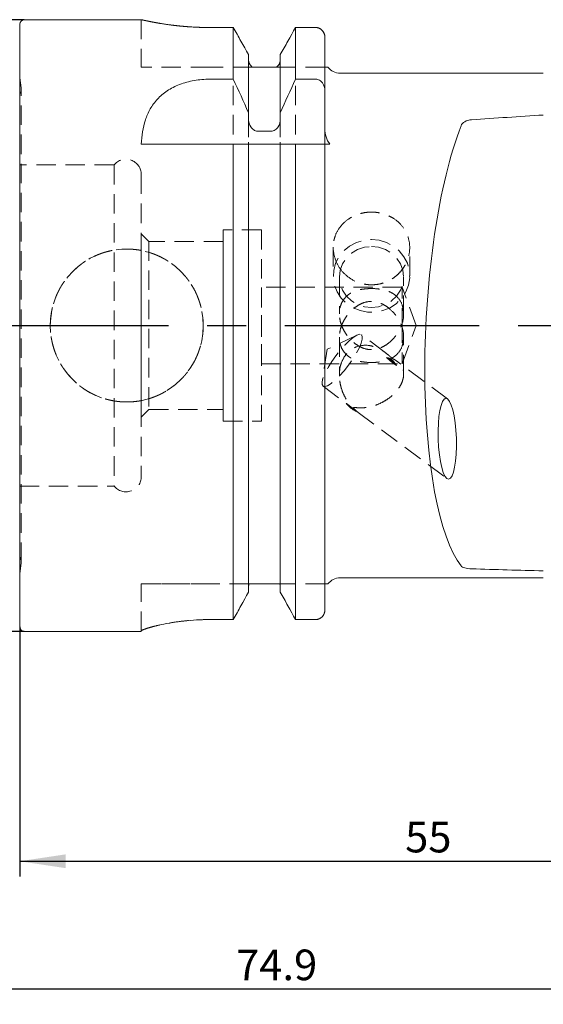
# Model space of a CAD drawing. Units: millimetres. Extents: x 14 to 248, y 11 to 151.
# Drawn here: x 172 to 206, y 76 to 140 of the extents above; entities that cross this region are included whole.
import ezdxf

# ---------------------------------------------------------------- set-up
doc = ezdxf.new("R2010")
doc.units = ezdxf.units.MM
doc.linetypes.add('CENTERX2', pattern=[20.32, 12.7, -2.54, 2.54, -2.54])
doc.linetypes.add('HIDDEN', pattern=[1.905, 1.27, -0.635])
doc.layers.add('VERMASSUNG', color=7, linetype='Continuous')
doc.styles.add('SLDTEXTSTYLE0', font='TXT', dxfattribs={"width": 0.7})
doc.dimstyles.new('SLDDIMSTYLE1', dxfattribs={"dimtxt": 2, "dimasz": 3, "dimexe": 0, "dimexo": 0.0625, "dimgap": 0.5, "dimtad": 1, "dimrnd": 1e-09, "dimzin": 12, "dimdsep": 46, "dimtxsty": 'SLDTEXTSTYLE0', "dimsah": 1, "dimcen": 0.09, "dimadec": 0, "dimazin": 3, "dimtfac": 1, "dimtdec": 3, "dimtofl": 0, "dimtmove": 0, "dimatfit": 3, "dimfxl": 1, "dimfrac": 2, "dimtolj": 1, "dimtzin": 12, "dimarcsym": 0})

# ---------------------------------------------------------------- blocks, each defined once
blk = doc.blocks.new('_D_1')
at = {"layer": 'VERMASSUNG'}
for p, q in [((171.656, 100.309), (171.656, 83.974)), ((226.656, 93.009), (226.656, 83.974)), ((171.656, 84.974), (226.656, 84.974))]:
    blk.add_line(p, q, dxfattribs=at)
for points in [[(171.656, 84.974), (174.656, 84.524), (174.656, 85.424)], [(226.656, 84.974), (223.656, 85.424), (223.656, 84.524)]]:
    blk.add_solid(points, dxfattribs=at)
at = {"layer": 'VERMASSUNG', "insert": (196.856, 87.552, 0.1), "char_height": 2, "attachment_point": 1, "style": 'SLDTEXTSTYLE0'}
blk.add_mtext('55', dxfattribs=at)
blk = doc.blocks.new('_D_2')
at = {"layer": 'VERMASSUNG'}
for p, q in [((151.756, 108.138), (151.756, 75.618)), ((226.656, 93.009), (226.656, 75.618)), ((226.656, 76.618), (151.756, 76.618))]:
    blk.add_line(p, q, dxfattribs=at)
for points in [[(151.756, 76.618), (154.756, 76.168), (154.756, 77.068)], [(226.656, 76.618), (223.656, 77.068), (223.656, 76.168)]]:
    blk.add_solid(points, dxfattribs=at)
at = {"layer": 'VERMASSUNG', "insert": (185.806, 79.197, 0.1), "char_height": 2, "attachment_point": 1, "style": 'SLDTEXTSTYLE0'}
blk.add_mtext('74.9', dxfattribs=at)
blk = doc.blocks.new('_D_4')
at = {"layer": 'VERMASSUNG'}
for p, q in [((171.956, 140.009), (142.369, 140.009)), ((143.369, 140.009), (143.369, 100.009)), ((171.956, 100.009), (142.369, 100.009))]:
    blk.add_line(p, q, dxfattribs=at)
for points in [[(143.369, 140.009), (142.919, 137.009), (143.819, 137.009)], [(143.369, 100.009), (143.819, 103.009), (142.919, 103.009)]]:
    blk.add_solid(points, dxfattribs=at)
at = {"layer": 'VERMASSUNG', "char_height": 2, "attachment_point": 1, "rotation": 90, "style": 'SLDTEXTSTYLE0'}
for s, insert in [('40', (140.591, 123.214, 0.1)), ('%%c', (140.791, 119.604, 0.1)), ('HSK T', (140.591, 112.004, 0.1))]:
    blk.add_mtext(s, dxfattribs=dict(at, insert=insert))

msp = doc.modelspace()

# ---------------------------------------------------------------- linework, layer by layer
at = {"color": 7, "linetype": 'Continuous', "lineweight": 15}
for p, q in [((179.60862, 140.00865), (171.95589, 140.00865)), ((171.65589, 100.30865), (171.65589, 139.70865)), ((185.62073, 139.49582), (184.10589, 139.49582)), ((185.62073, 136.12006), (185.62073, 139.49582)), ((189.69105, 136.12006), (189.69105, 139.49582)), ((191.00589, 139.49582), (189.69105, 139.49582)), ((191.60589, 135.3689), (191.60589, 138.87952)), ((186.61589, 133.92273), (186.61589, 137.72232)), ((188.69589, 133.92273), (188.69589, 137.72232)), ((188.09589, 136.90865), (187.21589, 136.90865)), ((205.88856, 136.50865), (192.60589, 136.50865)), ((184.09956, 136.12006), (185.62073, 136.12006)), ((189.69105, 136.12006), (191.00589, 136.12006)), ((191.60589, 135.3689), (191.60589, 132.88605)), ((186.61589, 133.92273), (186.61589, 133.52449)), ((188.69589, 133.52449), (188.69589, 133.92273)), ((187.21589, 132.71566), (188.09589, 132.71566)), ((179.60589, 131.85865), (185.62073, 131.85865)), ((185.62073, 100.77976), (185.62073, 131.85865)), ((186.61589, 102.57952), (186.61589, 131.85865)), ((187.21589, 131.85865), (188.09589, 131.85865)), ((188.69589, 102.57952), (188.69589, 131.85865)), ((189.69105, 100.77976), (189.69105, 131.85865)), ((189.69105, 131.85865), (191.00589, 131.85865)), ((191.60589, 101.40461), (191.60589, 131.85865)), ((188.09589, 103.10865), (187.21589, 103.10865)), ((192.60589, 103.50865), (205.88856, 103.50865)), ((185.62073, 100.77976), (184.10589, 100.77976)), ((191.00589, 100.77976), (189.69105, 100.77976)), ((171.95589, 100.00865), (179.60589, 100.00865)), ((179.60589, 100.03366), (179.60589, 100.00865))]:
    msp.add_line(p, q, dxfattribs=at)
at = {"color": 7, "linetype": 'HIDDEN', "lineweight": 0}
for p, q in [((179.60589, 140.00865), (179.60589, 136.90865)), ((171.65589, 139.70865), (171.65589, 100.30865)), ((184.10589, 139.49582), (185.62073, 139.49582)), ((185.62073, 139.49582), (185.62073, 100.77976)), ((189.69105, 139.49582), (191.00589, 139.49582)), ((189.69105, 139.49582), (189.69105, 100.77976)), ((191.60589, 136.92018), (191.60589, 138.87952)), ((191.60589, 138.87952), (191.60589, 101.40461)), ((186.61589, 137.41125), (186.61589, 137.72232)), ((186.61589, 137.72232), (186.61589, 102.57952)), ((186.61589, 133.52449), (186.61589, 137.41125)), ((186.61589, 137.41125), (186.61589, 102.89577)), ((188.69589, 137.72232), (188.69589, 137.41125)), ((188.69589, 137.72232), (188.69589, 102.57952)), ((188.69589, 133.52449), (188.69589, 137.41125)), ((188.69589, 137.41125), (188.69589, 102.89577)), ((184.10589, 136.90865), (179.60589, 136.90865)), ((186.86423, 136.90865), (184.10589, 136.90865)), ((187.21589, 136.90865), (188.09589, 136.90865)), ((191.60595, 136.90865), (188.44754, 136.90865)), ((191.60589, 136.92018), (191.60589, 103.10865)), ((191.60589, 132.88605), (191.60589, 136.92018)), ((171.75005, 135.54586), (171.65589, 136.21585)), ((171.65589, 103.80145), (171.65589, 136.20303)), ((171.75589, 104.55494), (171.75589, 135.46235)), ((171.75589, 104.55494), (171.75589, 135.46235)), ((179.60589, 131.85865), (184.09956, 131.85865)), ((184.09956, 131.85865), (191.93501, 131.85865)), ((186.61589, 102.89577), (186.61589, 131.85865)), ((188.69589, 102.89577), (188.69589, 131.85865)), ((191.60589, 103.10865), (191.60589, 131.85865)), ((177.82526, 130.50865), (171.65589, 130.50865)), ((171.65589, 109.50865), (171.65589, 130.49559)), ((177.82526, 130.50865), (177.82526, 109.50865)), ((179.60589, 129.88365), (179.60589, 110.13365)), ((184.95589, 126.25865), (184.95589, 113.75865)), ((187.45589, 126.25865), (184.95589, 126.25865)), ((187.45589, 126.25865), (187.45589, 113.75865)), ((179.60589, 114.00865), (179.60589, 126.00865)), ((180.10589, 125.50865), (179.60589, 126.00865)), ((180.10589, 125.50865), (180.10589, 114.50865)), ((184.95589, 125.50865), (180.10589, 125.50865)), ((184.95589, 114.50865), (184.95589, 125.50865)), ((192.15589, 125.14007), (192.15589, 123.25333)), ((197.15589, 123.25333), (197.15589, 125.10739)), ((192.55589, 123.17905), (192.55589, 120.78084)), ((196.75589, 120.69695), (196.75589, 123.17905)), ((196.65589, 122.50865), (187.45589, 122.50865)), ((187.45589, 117.50865), (187.45589, 122.49582)), ((196.65589, 119.87085), (196.65589, 122.50865)), ((197.56581, 120.00865), (196.65589, 122.50865)), ((196.65589, 120.14645), (196.65589, 117.50865)), ((196.65589, 117.50865), (197.56581, 120.00865)), ((193.70345, 119.3794), (191.75993, 118.45378)), ((192.55589, 119.23646), (192.55589, 116.76209)), ((195.5564, 118.24308), (193.99559, 119.40653)), ((196.75589, 116.82137), (196.75589, 119.32034)), ((191.75993, 118.45378), (191.42804, 116.32684)), ((187.45589, 117.50865), (196.65589, 117.50865)), ((199.62642, 115.20925), (196.31887, 117.67473)), ((191.48549, 116.03913), (193.67307, 114.40848)), ((179.60589, 114.00865), (180.10589, 114.50865)), ((180.10589, 114.50865), (184.95589, 114.50865)), ((193.78251, 114.32691), (199.5905, 109.99757)), ((184.95589, 113.75865), (187.45589, 113.75865)), ((171.65589, 109.50865), (177.82526, 109.50865)), ((171.65589, 103.80145), (171.75005, 104.47143)), ((179.60589, 100.03366), (179.60589, 103.10865)), ((184.10589, 103.10865), (179.60589, 103.10865)), ((179.60589, 103.10865), (184.10589, 103.10865)), ((186.65111, 103.10865), (184.10589, 103.10865)), ((187.21589, 103.10865), (188.09589, 103.10865)), ((191.60589, 103.10865), (188.66066, 103.10865)), ((191.60589, 103.10865), (191.60589, 101.40461)), ((186.61589, 102.89577), (186.61589, 102.57952)), ((188.69589, 102.57952), (188.69589, 102.89577)), ((184.10589, 100.77976), (185.62073, 100.77976)), ((189.69105, 100.77976), (191.00589, 100.77976)), ((179.60589, 100.00865), (179.60589, 100.03366))]:
    msp.add_line(p, q, dxfattribs=at)
at = {"color": 7, "linetype": 'HIDDEN', "lineweight": 0, "flags": 128}
for points in [[(171.74436, 135.3453), (171.71021, 135.23274), (171.65589, 135.13069)], [(194.65589, 125.63097), (195.15913, 125.5823), (195.64178, 125.43828), (196.08406, 125.20481), (196.46787, 124.89144), (196.7775, 124.51101), (197.00027, 124.07909), (197.12706, 123.61337), (197.15268, 123.1329), (197.07608, 122.65736), (196.9004, 122.20623), (196.63283, 121.79796), (196.28432, 121.44927), (195.86914, 121.17444), (195.40429, 120.98472), (194.90881, 120.88788), (194.40297, 120.88788), (193.90748, 120.98472), (193.44263, 121.17444), (193.02746, 121.44927), (192.67895, 121.79796), (192.41137, 122.20623), (192.23569, 122.65736), (192.15909, 123.1329), (192.18472, 123.61337), (192.31151, 124.07909), (192.53428, 124.51101), (192.84391, 124.89144), (193.22772, 125.20481), (193.67, 125.43828), (194.15264, 125.5823), (194.65589, 125.63097)], [(194.65589, 125.17627), (195.12318, 125.1262), (195.56704, 124.97849), (195.96521, 124.74054), (196.29773, 124.4243), (196.54792, 124.04562), (196.70324, 123.62348), (196.75589, 123.17905), (196.70324, 122.73463), (196.54792, 122.31249), (196.29773, 121.93381), (195.96521, 121.61757), (195.56704, 121.37962), (195.12318, 121.23191), (194.65589, 121.18184), (194.18859, 121.23191), (193.74473, 121.37962), (193.34656, 121.61757), (193.01404, 121.93381), (192.76385, 122.31249), (192.60854, 122.73463), (192.55589, 123.17905), (192.60854, 123.62348), (192.76385, 124.04562), (193.01404, 124.4243), (193.34656, 124.74054), (193.74473, 124.97849), (194.18859, 125.1262), (194.65589, 125.17627)], [(193.99559, 119.40653), (194.05625, 119.29564), (194.05093, 119.10589), (193.97991, 118.84678), (193.84674, 118.53132), (193.6581, 118.17531), (193.42345, 117.79661), (193.15455, 117.41422), (192.8649, 117.0473), (192.56901, 116.71425), (192.28172, 116.43178), (192.01744, 116.21404), (191.78941, 116.07196), (191.60909, 116.01267), (191.48549, 116.03913), (191.42483, 116.15001), (191.43015, 116.33977), (191.50117, 116.59887), (191.63434, 116.91434), (191.82298, 117.27035), (192.05763, 117.64904), (192.32653, 118.03144), (192.61618, 118.39836), (192.91207, 118.73141), (193.19936, 119.01388), (193.46364, 119.23161), (193.69167, 119.37369), (193.87199, 119.43299), (193.99559, 119.40653)]]:
    msp.add_lwpolyline(points, dxfattribs=at)
at = {"color": 7, "linetype": 'HIDDEN', "lineweight": 0}
msp.add_circle((178.65589, 120.00865), 5, dxfattribs=at)
at = {"color": 7, "linetype": 'Continuous', "lineweight": 15}
for centre, radius, start, end in [((171.95589, 139.70865), 0.3, 90, 180), ((192.60589, 137.50865), 1, 216.8994516, 270), ((192.60589, 102.50865), 1, 90, 143.1142427), ((171.95589, 100.30865), 0.3, 180, 270)]:
    msp.add_arc(centre, radius, start, end, dxfattribs=at)
at = {"color": 7, "linetype": 'HIDDEN', "lineweight": 0}
for centre, radius, start, end in [((171.15588, 135.46235), 0.60001, 348.75, 8), ((178.60589, 129.88365), 1, 0, 141.3178125), ((194.70656, 116.05115), 2.08029, 40.4182429, 63.2122189), ((194.61008, 116.24592), 2.08733, 219.9575916, 246.4257609), ((178.60589, 110.13365), 1, 218.6821875, 0), ((171.15588, 104.55494), 0.60001, 0, 33.5571153), ((171.15588, 104.55494), 0.60001, 352, 0)]:
    msp.add_arc(centre, radius, start, end, dxfattribs=at)
at = {"color": 7, "linetype": 'Continuous', "lineweight": 15}
for centre, major_axis, ratio, start_param, end_param in [((268.39396, 120.00865), (156.98673, 2.89621), 0.10347263, 1.9783937, 2.01117185), ((202.56357, 120.00865), (0.82497, 16.49857), 0.26326594, 0.66983543, 2.8471495), ((268.39396, 120.00865), (156.98673, 2.89621), 0.10347263, 4.26819559, 4.30097373)]:
    msp.add_ellipse(centre, major_axis=major_axis, ratio=ratio, start_param=start_param, end_param=end_param, dxfattribs=at)
msp.add_ellipse((199.60846, 112.60341), major_axis=(-0.08863, 2.644), ratio=0.22493768, dxfattribs=at)
at = {"color": 7, "linetype": 'HIDDEN', "lineweight": 0}
for points, knots in [([(179.60862, 140.00803), (179.60778, 140.00822), (179.60307, 140.00928), (179.63525, 140.00204), (179.72335, 139.98237), (179.87383, 139.94994), (180.06233, 139.91049), (180.30739, 139.86174), (180.60259, 139.80776), (180.90063, 139.75672), (181.29257, 139.69598), (181.71002, 139.64119), (182.08727, 139.59931), (182.40909, 139.56853), (182.76696, 139.5406), (183.13947, 139.51865), (183.58654, 139.50022), (183.91134, 139.49747), (184.10589, 139.49582)], [0, 0, 0, 0, 0.01171108, 0.06598998, 0.16955435, 0.22192634, 0.27517262, 0.37944752, 0.43234409, 0.48597603, 0.57144273, 0.65786512, 0.70145953, 0.7545274, 0.80797469, 0.8626345, 0.91771975, 1, 1, 1, 1]), ([(191.00589, 139.49582), (191.16631, 139.49582), (191.32279, 139.42724), (191.54345, 139.19746), (191.60589, 139.03897), (191.60589, 138.87952)], [0, 0, 0, 0, 0.5, 0.5, 1, 1, 1, 1]), ([(186.61589, 137.41125), (186.61589, 137.31432), (186.63834, 137.21726), (186.72333, 137.04407), (186.78619, 136.96707), (186.86423, 136.90865)], [0, 0, 0, 0, 0.5, 0.5, 1, 1, 1, 1]), ([(188.44754, 136.90865), (188.52497, 136.96661), (188.58815, 137.04359), (188.67344, 137.21716), (188.69589, 137.31406), (188.69589, 137.41125)], [0, 0, 0, 0, 0.5, 0.5, 1, 1, 1, 1]), ([(186.86423, 136.90865), (186.89793, 136.90865), (186.93596, 136.90865), (187.01452, 136.90865), (187.04415, 136.90865), (187.1171, 136.90865), (187.16425, 136.90865), (187.21589, 136.90865)], [0, 0, 0, 0, 0.5, 0.5, 0.75, 0.75, 1, 1, 1, 1]), ([(188.09589, 136.90865), (188.1476, 136.90865), (188.19469, 136.90865), (188.26776, 136.90865), (188.29738, 136.90865), (188.37596, 136.90865), (188.41392, 136.90865), (188.44754, 136.90865)], [0, 0, 0, 0, 0.25, 0.25, 0.5, 0.5, 1, 1, 1, 1]), ([(191.60595, 136.90865), (191.6081, 136.90865), (191.66332, 136.90865), (191.73828, 136.90865), (191.76218, 136.90865), (191.78761, 136.90865), (191.79437, 136.90865), (191.80351, 136.90865), (191.80589, 136.90865), (191.80589, 136.90865)], [0, 0, 0, 0, 0.5, 0.5, 0.75, 0.75, 0.875, 0.875, 1, 1, 1, 1]), ([(192.60589, 123.72734), (192.75816, 123.514), (192.94026, 123.32826), (193.36378, 123.01293), (193.59729, 122.88995), (193.97303, 122.76214), (194.10262, 122.72924), (194.36201, 122.68475), (194.49293, 122.67273), (194.75728, 122.66948), (194.89115, 122.67852), (195.15193, 122.71699), (195.28002, 122.74633), (195.53159, 122.82514), (195.65587, 122.87514), (195.89163, 122.99221), (196.004, 123.05941), (196.21783, 123.21084), (196.32008, 123.29593), (196.50759, 123.47851), (196.59327, 123.57604), (196.74868, 123.78323), (196.81892, 123.89387), (196.93989, 124.12277), (196.99049, 124.24033), (197.11329, 124.60194), (197.15592, 124.85766), (197.15585, 125.35777), (197.11315, 125.60945), (196.94926, 126.07701), (196.82585, 126.29955), (196.51507, 126.69001), (196.32369, 126.86315), (196.00336, 127.07223), (195.89097, 127.13389), (195.65475, 127.2411), (195.53057, 127.28654), (195.27939, 127.358), (195.15135, 127.38458), (194.8903, 127.41941), (194.75633, 127.42753), (194.49234, 127.42452), (194.36142, 127.41364), (194.10174, 127.37319), (193.97186, 127.3432), (193.72185, 127.26571), (193.60133, 127.21834), (193.36908, 127.10641), (193.25641, 127.04117), (192.94, 126.8233), (192.75816, 126.65071), (192.60589, 126.44909)], [0, 0, 0, 0, 0.0625, 0.0625, 0.125, 0.125, 0.15625, 0.15625, 0.1875, 0.1875, 0.21875, 0.21875, 0.25, 0.25, 0.28125, 0.28125, 0.3125, 0.3125, 0.34375, 0.34375, 0.375, 0.375, 0.40625, 0.40625, 0.4375, 0.4375, 0.5, 0.5, 0.5625, 0.5625, 0.625, 0.625, 0.6875, 0.6875, 0.71875, 0.71875, 0.75, 0.75, 0.78125, 0.78125, 0.8125, 0.8125, 0.84375, 0.84375, 0.875, 0.875, 0.90625, 0.90625, 0.9375, 0.9375, 1, 1, 1, 1]), ([(192.60589, 123.72734), (192.45843, 123.93394), (192.3481, 124.16233), (192.195, 124.64787), (192.15611, 124.89423), (192.15578, 125.26051), (192.16569, 125.38093), (192.20427, 125.61202), (192.23291, 125.72388), (192.34721, 126.05192), (192.45842, 126.25385), (192.60589, 126.44909)], [0, 0, 0, 0, 0.25, 0.25, 0.5, 0.5, 0.625, 0.625, 0.75, 0.75, 1, 1, 1, 1]), ([(178.32414, 115.00865), (178.98763, 115.00865), (179.31355, 115.04133), (179.95433, 115.16914), (180.27257, 115.26591), (180.87737, 115.5173), (181.16401, 115.67093), (181.70649, 116.03369), (181.96226, 116.2439), (182.4214, 116.70315), (182.62792, 116.95399), (182.99354, 117.50011), (183.14801, 117.78902), (183.3354, 118.23985), (183.39062, 118.39336), (183.48628, 118.70703), (183.52686, 118.86816), (183.6236, 119.35268), (183.65568, 119.67798), (183.65609, 120.33309), (183.62331, 120.66591), (183.49514, 121.30823), (183.40032, 121.62058), (183.14855, 122.22764), (182.99263, 122.51827), (182.6313, 123.05851), (182.4231, 123.31249), (181.9599, 123.77571), (181.70893, 123.98164), (181.16863, 124.3436), (180.87585, 124.5007), (180.27247, 124.75137), (179.9608, 124.84652), (179.47796, 124.94333), (179.31346, 124.96796), (178.98534, 125.0005), (178.82155, 125.00858), (178.33097, 125.00879), (178.00496, 124.97715), (177.35512, 124.84784), (177.04231, 124.75234), (176.44, 124.50266), (176.14752, 124.34624), (175.60479, 123.98324), (175.3539, 123.77736), (174.89247, 123.31666), (174.68229, 123.06088), (174.32064, 122.52086), (174.16642, 122.23423), (173.91323, 121.62598), (173.81751, 121.3112), (173.72131, 120.83117), (173.69702, 120.66943), (173.66433, 120.3424), (173.65597, 120.17614), (173.65572, 119.6814), (173.68787, 119.35596), (173.81542, 118.71362), (173.91238, 118.39441), (174.16263, 117.79116), (174.31605, 117.50399), (174.68036, 116.95861), (174.88895, 116.70478), (175.34757, 116.24562), (175.60104, 116.03682), (176.14589, 115.67189), (176.43258, 115.51831), (177.03431, 115.26769), (177.35283, 115.17026), (177.99722, 115.04134), (178.32414, 115.00865), (178.98763, 115.00865)], [-0.03125, -0.03125, 0, 0, 0.03125, 0.03125, 0.0625, 0.0625, 0.09375, 0.09375, 0.125, 0.125, 0.15625, 0.15625, 0.1875, 0.1875, 0.203125, 0.203125, 0.21875, 0.21875, 0.25, 0.25, 0.28125, 0.28125, 0.3125, 0.3125, 0.34375, 0.34375, 0.375, 0.375, 0.40625, 0.40625, 0.4375, 0.4375, 0.46875, 0.46875, 0.484375, 0.484375, 0.5, 0.5, 0.53125, 0.53125, 0.5625, 0.5625, 0.59375, 0.59375, 0.625, 0.625, 0.65625, 0.65625, 0.6875, 0.6875, 0.71875, 0.71875, 0.734375, 0.734375, 0.75, 0.75, 0.78125, 0.78125, 0.8125, 0.8125, 0.84375, 0.84375, 0.875, 0.875, 0.90625, 0.90625, 0.9375, 0.9375, 0.96875, 0.96875, 1, 1, 1.03125, 1.03125]), ([(196.65589, 121.36439), (196.57632, 121.58039), (196.45706, 121.757), (196.23367, 121.97448), (196.15297, 122.03766), (195.97925, 122.14871), (195.88546, 122.19681), (195.68821, 122.27768), (195.58477, 122.31065), (195.36503, 122.36407), (195.24738, 122.38469), (194.99811, 122.41368), (194.86713, 122.42203), (194.59905, 122.4267), (194.46619, 122.42307), (194.2064, 122.40343), (194.08489, 122.38784), (193.85257, 122.34377), (193.74247, 122.31522), (193.53673, 122.24513), (193.44003, 122.20341), (193.25676, 122.10403), (193.17006, 122.04603), (193.01211, 121.91506), (192.94006, 121.84178), (192.81055, 121.67662), (192.75256, 121.58343), (192.65798, 121.38185), (192.6209, 121.27342), (192.56969, 121.03878), (192.55647, 120.91579), (192.55534, 120.66345), (192.56778, 120.53152), (192.61664, 120.27232), (192.65287, 120.1438), (192.74673, 119.89141), (192.80307, 119.77074), (192.93249, 119.53903), (193.00589, 119.42789), (193.16363, 119.22184), (193.24852, 119.12581), (193.43093, 118.94703), (193.52914, 118.86384), (193.73532, 118.71599), (193.84359, 118.65074), (194.07514, 118.54063), (194.19903, 118.49596), (194.45611, 118.43857), (194.59227, 118.42598), (194.85775, 118.43847), (194.99093, 118.46354), (195.23926, 118.54107), (195.3576, 118.59372), (195.58076, 118.71834), (195.68482, 118.78964), (195.9807, 119.02719), (196.15784, 119.21914), (196.45343, 119.64663), (196.57613, 119.88913), (196.65589, 120.14645)], [0, 0, 0, 0, 0.0625, 0.0625, 0.09375, 0.09375, 0.125, 0.125, 0.15625, 0.15625, 0.1875, 0.1875, 0.21875, 0.21875, 0.25, 0.25, 0.28125, 0.28125, 0.3125, 0.3125, 0.34375, 0.34375, 0.375, 0.375, 0.40625, 0.40625, 0.4375, 0.4375, 0.46875, 0.46875, 0.5, 0.5, 0.53125, 0.53125, 0.5625, 0.5625, 0.59375, 0.59375, 0.625, 0.625, 0.65625, 0.65625, 0.6875, 0.6875, 0.71875, 0.71875, 0.75, 0.75, 0.78125, 0.78125, 0.8125, 0.8125, 0.84375, 0.84375, 0.875, 0.875, 0.9375, 0.9375, 1, 1, 1, 1]), ([(196.65589, 118.6529), (196.57632, 118.4369), (196.45706, 118.26029), (196.23367, 118.04282), (196.15297, 117.97963), (195.97925, 117.86858), (195.88546, 117.82049), (195.68821, 117.73961), (195.58477, 117.70664), (195.36503, 117.65322), (195.24738, 117.6326), (194.99811, 117.60361), (194.86713, 117.59526), (194.59905, 117.59059), (194.46619, 117.59423), (194.2064, 117.61386), (194.08489, 117.62946), (193.85257, 117.67352), (193.74247, 117.70208), (193.53673, 117.77216), (193.44003, 117.81389), (193.25676, 117.91326), (193.17006, 117.97127), (193.01211, 118.10224), (192.94006, 118.17551), (192.81055, 118.34067), (192.75256, 118.43386), (192.65798, 118.63544), (192.6209, 118.74387), (192.56969, 118.97852), (192.55647, 119.1015), (192.55534, 119.35385), (192.56778, 119.48577), (192.61664, 119.74497), (192.65287, 119.8735), (192.74673, 120.12588), (192.80307, 120.24655), (192.93249, 120.47827), (193.00589, 120.5894), (193.16363, 120.79545), (193.24852, 120.89148), (193.43093, 121.07026), (193.52914, 121.15345), (193.73532, 121.3013), (193.84359, 121.36655), (194.07514, 121.47666), (194.19903, 121.52134), (194.45611, 121.57873), (194.59227, 121.59131), (194.85775, 121.57882), (194.99093, 121.55376), (195.23926, 121.47622), (195.3576, 121.42357), (195.58076, 121.29896), (195.68482, 121.22765), (195.9807, 120.99011), (196.15784, 120.79815), (196.45343, 120.37066), (196.57613, 120.12816), (196.65589, 119.87085)], [0, 0, 0, 0, 0.0625, 0.0625, 0.09375, 0.09375, 0.125, 0.125, 0.15625, 0.15625, 0.1875, 0.1875, 0.21875, 0.21875, 0.25, 0.25, 0.28125, 0.28125, 0.3125, 0.3125, 0.34375, 0.34375, 0.375, 0.375, 0.40625, 0.40625, 0.4375, 0.4375, 0.46875, 0.46875, 0.5, 0.5, 0.53125, 0.53125, 0.5625, 0.5625, 0.59375, 0.59375, 0.625, 0.625, 0.65625, 0.65625, 0.6875, 0.6875, 0.71875, 0.71875, 0.75, 0.75, 0.78125, 0.78125, 0.8125, 0.8125, 0.84375, 0.84375, 0.875, 0.875, 0.9375, 0.9375, 1, 1, 1, 1]), ([(196.65589, 120.14645), (196.71561, 120.28667), (196.75579, 120.47664), (196.75593, 120.80489), (196.74641, 120.9181), (196.71109, 121.14538), (196.68577, 121.25702), (196.65589, 121.36439)], [0, 0, 0, 0, 0.5, 0.5, 0.75, 0.75, 1, 1, 1, 1]), ([(196.65589, 119.87085), (196.71561, 119.73062), (196.75579, 119.54066), (196.75593, 119.2124), (196.74641, 119.0992), (196.71109, 118.87192), (196.68577, 118.76028), (196.65589, 118.6529)], [0, 0, 0, 0, 0.5, 0.5, 0.75, 0.75, 1, 1, 1, 1]), ([(193.77529, 114.33279), (193.71925, 114.37617), (193.66518, 114.42184), (193.58973, 114.49263), (193.56562, 114.51653), (193.52193, 114.56375), (193.50173, 114.58742), (193.47696, 114.629), (193.4771, 114.64311), (193.5004, 114.65429), (193.51954, 114.65386), (193.58249, 114.65001), (193.6317, 114.64336), (193.7845, 114.62829), (193.89628, 114.62243), (194.12909, 114.62786), (194.25038, 114.63852), (194.50275, 114.67843), (194.63385, 114.70759), (194.90795, 114.78912), (195.0489, 114.84102), (195.33376, 114.96994), (195.48032, 115.04844), (195.76466, 115.2311), (195.90607, 115.3378), (196.16476, 115.57208), (196.28424, 115.70201), (196.48204, 115.96607), (196.5625, 116.1028), (196.67964, 116.36497), (196.71778, 116.49295), (196.75782, 116.72973), (196.76058, 116.84064), (196.7268, 117.15082), (196.65125, 117.32071), (196.48142, 117.53594), (196.41601, 117.59961), (196.30442, 117.68636), (196.26499, 117.71376), (196.18, 117.76763), (196.13515, 117.79311), (196.05463, 117.84094), (196.02501, 117.85892), (195.9579, 117.90673), (195.92217, 117.93615), (195.85763, 117.99207), (195.82701, 118.01953), (195.76729, 118.07209), (195.73799, 118.09748), (195.59117, 118.22092), (195.47143, 118.30897), (195.22224, 118.46178), (195.0932, 118.52676), (194.82391, 118.63144), (194.68332, 118.67095), (194.25606, 118.7406), (193.95342, 118.72382), (193.51891, 118.55782), (193.37823, 118.47883), (193.12139, 118.2742), (193.00512, 118.14797), (192.8124, 117.86356), (192.73477, 117.70368), (192.62245, 117.37259), (192.58682, 117.19963), (192.55186, 116.85834), (192.55203, 116.68559), (192.5812, 116.35223), (192.6098, 116.19072), (192.69039, 115.87647), (192.74279, 115.72344), (192.86502, 115.43424), (192.93546, 115.29673), (193.05033, 115.10184), (193.09058, 115.03852), (193.14789, 114.94939), (193.16665, 114.92051), (193.19665, 114.86861), (193.20687, 114.84589), (193.20122, 114.82429), (193.18742, 114.82421), (193.15593, 114.83081), (193.13807, 114.83746), (193.08371, 114.86109), (193.04623, 114.88205), (193.01011, 114.90539)], [0, 0, 0, 0, 0.015625, 0.015625, 0.0234375, 0.0234375, 0.03125, 0.03125, 0.0390625, 0.0390625, 0.046875, 0.046875, 0.0625, 0.0625, 0.09375, 0.09375, 0.125, 0.125, 0.15625, 0.15625, 0.1875, 0.1875, 0.21875, 0.21875, 0.25, 0.25, 0.28125, 0.28125, 0.3125, 0.3125, 0.34375, 0.34375, 0.375, 0.375, 0.4375, 0.4375, 0.46875, 0.46875, 0.484375, 0.484375, 0.5, 0.5, 0.5078125, 0.5078125, 0.515625, 0.515625, 0.5234375, 0.5234375, 0.53125, 0.53125, 0.5625, 0.5625, 0.59375, 0.59375, 0.625, 0.625, 0.6875, 0.6875, 0.71875, 0.71875, 0.75, 0.75, 0.78125, 0.78125, 0.8125, 0.8125, 0.84375, 0.84375, 0.875, 0.875, 0.90625, 0.90625, 0.9375, 0.9375, 0.953125, 0.953125, 0.9609375, 0.9609375, 0.96875, 0.96875, 0.9765625, 0.9765625, 0.984375, 0.984375, 1, 1, 1, 1]), ([(196.29035, 117.39993), (196.18151, 117.47426), (196.07313, 117.55347), (195.85754, 117.72324), (195.74971, 117.81439), (195.64412, 117.90819)], [0, 0, 0, 0, 0.5, 0.5, 1, 1, 1, 1]), ([(195.64412, 117.90819), (195.69906, 117.89859), (195.75305, 117.88656), (195.83673, 117.85926), (195.86492, 117.84876), (195.92608, 117.81897), (195.95966, 117.79863), (196.02582, 117.74463), (196.05613, 117.71354), (196.11047, 117.6525), (196.1352, 117.62183), (196.20636, 117.52871), (196.2496, 117.46511), (196.29035, 117.39993)], [0, 0, 0, 0, 0.25, 0.25, 0.375, 0.375, 0.5, 0.5, 0.625, 0.625, 0.75, 0.75, 1, 1, 1, 1]), ([(193.01011, 114.90539), (193.13864, 114.80761), (193.26741, 114.71126), (193.5237, 114.5199), (193.65152, 114.42462), (193.77529, 114.33279)], [0, 0, 0, 0, 0.5, 0.5, 1, 1, 1, 1]), ([(186.65111, 103.10865), (186.6394, 103.0743), (186.6306, 103.03921), (186.61879, 102.96754), (186.61589, 102.9316), (186.61589, 102.89577)], [0, 0, 0, 0, 0.5, 0.5, 1, 1, 1, 1]), ([(186.61589, 102.89577), (186.61589, 102.93199), (186.61886, 102.96818), (186.63074, 103.03982), (186.63953, 103.0747), (186.65111, 103.10865)], [0, 0, 0, 0, 0.5, 0.5, 1, 1, 1, 1]), ([(186.65111, 103.10865), (186.68097, 103.10865), (186.72789, 103.10865), (186.83835, 103.10865), (186.88158, 103.10865), (186.97, 103.10865), (187.00287, 103.10865), (187.06716, 103.10865), (187.09132, 103.10865), (187.14805, 103.10865), (187.18142, 103.10865), (187.21589, 103.10865)], [0, 0, 0, 0, 0.5, 0.5, 0.75, 0.75, 0.875, 0.875, 0.9375, 0.9375, 1, 1, 1, 1]), ([(188.09589, 103.10865), (188.13022, 103.10865), (188.16423, 103.10865), (188.22072, 103.10865), (188.24502, 103.10865), (188.30928, 103.10865), (188.34264, 103.10865), (188.43106, 103.10865), (188.4736, 103.10865), (188.58359, 103.10865), (188.63081, 103.10865), (188.66066, 103.10865)], [0, 0, 0, 0, 0.0625, 0.0625, 0.125, 0.125, 0.25, 0.25, 0.5, 0.5, 1, 1, 1, 1]), ([(188.69589, 102.89577), (188.69589, 102.93199), (188.69292, 102.96818), (188.68104, 103.03982), (188.67224, 103.0747), (188.66066, 103.10865)], [0, 0, 0, 0, 0.5, 0.5, 1, 1, 1, 1]), ([(188.66066, 103.10865), (188.67238, 103.0743), (188.68117, 103.03921), (188.69299, 102.96754), (188.69589, 102.9316), (188.69589, 102.89577)], [0, 0, 0, 0, 0.5, 0.5, 1, 1, 1, 1]), ([(191.60589, 103.10865), (191.60589, 103.10865), (191.66133, 103.10865), (191.73712, 103.10865), (191.76139, 103.10865), (191.78727, 103.10865), (191.79415, 103.10865), (191.80347, 103.10865), (191.80589, 103.10865), (191.80589, 103.10865)], [0, 0, 0, 0, 0.5, 0.5, 0.75, 0.75, 0.875, 0.875, 1, 1, 1, 1]), ([(191.00589, 100.77976), (191.08565, 100.77976), (191.16607, 100.79674), (191.31276, 100.86121), (191.37911, 100.90833), (191.54531, 101.08494), (191.60589, 101.24479), (191.60589, 101.40461)], [0, 0, 0, 0, 0.25, 0.25, 0.5, 0.5, 1, 1, 1, 1]), ([(179.60589, 100.03366), (179.60589, 100.04862), (179.63533, 100.07001), (179.75017, 100.12438), (179.83699, 100.15783), (180.06263, 100.23259), (180.20047, 100.27369), (180.52567, 100.36025), (180.71437, 100.4059), (181.12671, 100.49418), (181.35185, 100.53728), (181.84183, 100.61748), (182.10254, 100.65378), (182.64339, 100.71396), (182.92708, 100.73824), (183.51117, 100.77124), (183.80673, 100.77976), (184.10589, 100.77976)], [0, 0, 0, 0, 0.125, 0.125, 0.25, 0.25, 0.375, 0.375, 0.5, 0.5, 0.625, 0.625, 0.75, 0.75, 0.875, 0.875, 1, 1, 1, 1])]:
    msp.add_open_spline(points, degree=3, knots=knots, dxfattribs=at)
at = {"color": 7, "linetype": 'Continuous', "lineweight": 15}
for points, knots in [([(184.10589, 139.49582), (183.85878, 139.49844), (183.48667, 139.50239), (182.99871, 139.52622), (182.52183, 139.55755), (182.06487, 139.60037), (181.63884, 139.65053), (181.33399, 139.69125), (181.04803, 139.73366), (180.78304, 139.77656), (180.53863, 139.8192), (180.31956, 139.85991), (180.12752, 139.89752), (179.96309, 139.93113), (179.82668, 139.96001), (179.72221, 139.98274), (179.65117, 139.99848), (179.61117, 140.00746), (179.6094, 140.00786), (179.60862, 140.00803)], [0, 0, 0, 0, 0.10443552, 0.157265335, 0.21100495, 0.315281079, 0.368188344, 0.421839035, 0.474676766, 0.527875798, 0.581633883, 0.636158865, 0.689349179, 0.742916241, 0.79768572, 0.852877276, 0.905372159, 0.95824594, 1, 1, 1, 1]), ([(191.60589, 138.87952), (191.60589, 139.03796), (191.54373, 139.19698), (191.32322, 139.42699), (191.1643, 139.49582), (191.00589, 139.49582)], [0, 0, 0, 0, 0.5, 0.5, 1, 1, 1, 1]), ([(186.86423, 136.90865), (186.78691, 136.96653), (186.72353, 137.0436), (186.63796, 137.21811), (186.61589, 137.31491), (186.61589, 137.41125)], [0, 0, 0, 0, 0.5, 0.5, 1, 1, 1, 1]), ([(188.69589, 137.41125), (188.69589, 137.31471), (188.67395, 137.21825), (188.58782, 137.04284), (188.52473, 136.96643), (188.44754, 136.90865)], [0, 0, 0, 0, 0.5, 0.5, 1, 1, 1, 1]), ([(187.21589, 136.90865), (187.1646, 136.90865), (187.11741, 136.90865), (187.04439, 136.90865), (187.0149, 136.90865), (186.93732, 136.90865), (186.89816, 136.90865), (186.86423, 136.90865)], [0, 0, 0, 0, 0.25, 0.25, 0.5, 0.5, 1, 1, 1, 1]), ([(188.44754, 136.90865), (188.41337, 136.90865), (188.37412, 136.90865), (188.29612, 136.90865), (188.26672, 136.90865), (188.19357, 136.90865), (188.14694, 136.90865), (188.09589, 136.90865)], [0, 0, 0, 0, 0.5, 0.5, 0.75, 0.75, 1, 1, 1, 1]), ([(191.80589, 136.90865), (191.80589, 136.90865), (191.76324, 136.90865), (191.66333, 136.90865), (191.6081, 136.90865), (191.60595, 136.90865)], [0, 0, 0, 0, 0.5, 0.5, 1, 1, 1, 1]), ([(179.60589, 131.85865), (179.62787, 132.42152), (179.70684, 132.95214), (179.95324, 133.69786), (180.05777, 133.93948), (180.31961, 134.39833), (180.47483, 134.61251), (180.84342, 135.00974), (181.05956, 135.19419), (181.54345, 135.51527), (181.81392, 135.65462), (182.41014, 135.88392), (182.72564, 135.97046), (183.22635, 136.05935), (183.39915, 136.08216), (183.74752, 136.11245), (183.92292, 136.12006), (184.09956, 136.12006)], [0, 0, 0, 0, 0.25, 0.25, 0.375, 0.375, 0.5, 0.5, 0.625, 0.625, 0.75, 0.75, 0.875, 0.875, 0.9375, 0.9375, 1, 1, 1, 1]), ([(191.00589, 136.12006), (191.09517, 136.12006), (191.18323, 136.09443), (191.33589, 136.00589), (191.40168, 135.94301), (191.55712, 135.72564), (191.60589, 135.547), (191.60589, 135.3689)], [0, 0, 0, 0, 0.25, 0.25, 0.5, 0.5, 1, 1, 1, 1]), ([(186.61589, 133.52449), (186.61589, 133.34005), (186.66273, 133.15315), (186.81228, 132.91951), (186.87639, 132.84926), (187.03062, 132.74702), (187.12329, 132.71566), (187.21589, 132.71566)], [0, 0, 0, 0, 0.5, 0.5, 0.75, 0.75, 1, 1, 1, 1]), ([(188.09589, 132.71566), (188.18914, 132.71566), (188.28064, 132.74672), (188.43557, 132.84934), (188.49916, 132.91899), (188.64972, 133.15421), (188.69589, 133.33901), (188.69589, 133.52449)], [0, 0, 0, 0, 0.25, 0.25, 0.5, 0.5, 1, 1, 1, 1]), ([(200.51358, 133.07711), (200.53327, 133.12775), (200.56306, 133.17532), (200.64401, 133.26431), (200.69508, 133.30511), (200.87415, 133.40958), (201.03277, 133.45665), (201.2027, 133.46809)], [0, 0, 0, 0, 0.25, 0.25, 0.5, 0.5, 1, 1, 1, 1]), ([(191.60589, 132.88605), (191.60589, 132.70334), (191.63286, 132.51983), (191.74045, 132.17153), (191.82191, 132.00334), (191.93501, 131.85865)], [0, 0, 0, 0, 0.5, 0.5, 1, 1, 1, 1]), ([(186.61589, 131.85865), (186.61589, 131.85865), (186.62776, 131.85865), (186.67629, 131.85865), (186.71271, 131.85865), (186.81284, 131.85865), (186.87601, 131.85865), (187.03159, 131.85865), (187.12346, 131.85865), (187.21589, 131.85865)], [0, 0, 0, 0, 0.25, 0.25, 0.5, 0.5, 0.75, 0.75, 1, 1, 1, 1]), ([(188.09589, 131.85865), (188.18819, 131.85865), (188.28093, 131.85865), (188.43598, 131.85865), (188.49943, 131.85865), (188.64869, 131.85865), (188.69589, 131.85865), (188.69589, 131.85865)], [0, 0, 0, 0, 0.25, 0.25, 0.5, 0.5, 1, 1, 1, 1]), ([(191.00589, 131.85865), (191.09407, 131.85865), (191.18276, 131.85865), (191.33701, 131.85865), (191.40236, 131.85865), (191.55677, 131.85865), (191.60589, 131.85865), (191.60589, 131.85865)], [0, 0, 0, 0, 0.25, 0.25, 0.5, 0.5, 1, 1, 1, 1]), ([(191.60589, 131.85865), (191.60589, 131.85865), (191.63311, 131.85865), (191.71355, 131.85865), (191.747, 131.85865), (191.82941, 131.85865), (191.87869, 131.85865), (191.93501, 131.85865)], [0, 0, 0, 0, 0.5, 0.5, 0.75, 0.75, 1, 1, 1, 1]), ([(201.2027, 104.09657), (201.03315, 104.10179), (200.87684, 104.12262), (200.63428, 104.18904), (200.55291, 104.23298), (200.51358, 104.28314)], [0, 0, 0, 0, 0.5, 0.5, 1, 1, 1, 1]), ([(187.21589, 103.10865), (187.18078, 103.10865), (187.14769, 103.10865), (187.09109, 103.10865), (187.06678, 103.10865), (187.00226, 103.10865), (186.96867, 103.10865), (186.88063, 103.10865), (186.83752, 103.10865), (186.72709, 103.10865), (186.68091, 103.10865), (186.65111, 103.10865)], [0, 0, 0, 0, 0.0625, 0.0625, 0.125, 0.125, 0.25, 0.25, 0.5, 0.5, 1, 1, 1, 1]), ([(188.66066, 103.10865), (188.63069, 103.10865), (188.58417, 103.10865), (188.47431, 103.10865), (188.43116, 103.10865), (188.34238, 103.10865), (188.30919, 103.10865), (188.24444, 103.10865), (188.22017, 103.10865), (188.16371, 103.10865), (188.1309, 103.10865), (188.09589, 103.10865)], [0, 0, 0, 0, 0.5, 0.5, 0.75, 0.75, 0.875, 0.875, 0.9375, 0.9375, 1, 1, 1, 1]), ([(191.80589, 103.10865), (191.80589, 103.10865), (191.76235, 103.10865), (191.66135, 103.10865), (191.60589, 103.10865), (191.60589, 103.10865)], [0, 0, 0, 0, 0.5, 0.5, 1, 1, 1, 1]), ([(191.60589, 101.40461), (191.60589, 101.24498), (191.54425, 101.08393), (191.32522, 100.85094), (191.16761, 100.77976), (191.00589, 100.77976)], [0, 0, 0, 0, 0.5, 0.5, 1, 1, 1, 1]), ([(184.10589, 100.77976), (183.80676, 100.77976), (183.51294, 100.77125), (182.93538, 100.7388), (182.64856, 100.71447), (182.1041, 100.65401), (181.84614, 100.6181), (181.35808, 100.53839), (181.12838, 100.49451), (180.71596, 100.40626), (180.53044, 100.36146), (180.20192, 100.27414), (180.0635, 100.23284), (179.83891, 100.15851), (179.75183, 100.1251), (179.63533, 100.07008), (179.60589, 100.04862), (179.60589, 100.03366)], [0, 0, 0, 0, 0.125, 0.125, 0.25, 0.25, 0.375, 0.375, 0.5, 0.5, 0.625, 0.625, 0.75, 0.75, 0.875, 0.875, 1, 1, 1, 1])]:
    msp.add_open_spline(points, degree=3, knots=knots, dxfattribs=at)
for points in [[(186.61589, 137.72232), (186.28487, 138.31388), (185.95308, 138.90501), (185.62073, 139.49582)], [(189.69105, 139.49582), (189.35869, 138.90501), (189.02691, 138.31388), (188.69589, 137.72232)], [(185.62073, 136.12006), (185.96015, 135.39026), (186.29266, 134.6581), (186.61589, 133.92273)], [(188.69589, 133.92273), (189.01944, 134.65885), (189.35194, 135.39094), (189.69105, 136.12006)], [(185.62073, 131.85865), (185.95976, 131.85865), (186.29225, 131.85865), (186.61589, 131.85865)], [(188.69589, 131.85865), (189.01952, 131.85865), (189.35201, 131.85865), (189.69105, 131.85865)], [(186.61589, 102.57952), (186.28525, 101.979), (185.95343, 101.37913), (185.62073, 100.77976)], [(189.69105, 100.77976), (189.35834, 101.37913), (189.02653, 101.979), (188.69589, 102.57952)]]:
    msp.add_open_spline(points, degree=3, dxfattribs=at)
at = {"color": 7, "linetype": 'HIDDEN', "lineweight": 0}
for points in [[(185.62073, 139.49582), (185.95308, 138.90501), (186.28487, 138.31388), (186.61589, 137.72232)], [(188.69589, 137.72232), (189.02691, 138.31388), (189.35869, 138.90501), (189.69105, 139.49582)], [(191.60595, 136.90865), (191.60593, 136.91057), (191.6059, 136.91441), (191.60589, 136.91826), (191.60589, 136.92018)], [(191.60589, 136.92018), (191.60589, 136.91826), (191.6059, 136.91441), (191.60593, 136.91057), (191.60595, 136.90865)], [(185.62073, 100.77976), (185.95343, 101.37913), (186.28525, 101.979), (186.61589, 102.57952)], [(188.69589, 102.57952), (189.02653, 101.979), (189.35834, 101.37913), (189.69105, 100.77976)]]:
    msp.add_open_spline(points, degree=3, dxfattribs=at)
at = {"layer": 'VERMASSUNG', "linetype": 'CENTERX2'}
msp.add_line((148.35806, 120.00865), (226.65589, 120.00865), dxfattribs=at)

# ---------------------------------------------------------------- dimensions: what is measured, and where the dimension line sits
at = {"layer": 'VERMASSUNG'}
dim = msp.add_linear_dim(base=(143.36922, 100.00865), p1=(171.95589, 140.00865), p2=(171.95589, 100.00865), angle=90, text='HSK T%%c<>', dimstyle='SLDDIMSTYLE1', dxfattribs=at)
dim.commit()
dim.dimension.update_dxf_attribs({"geometry": '_D_4', "text_midpoint": (143.36922, 120.00865), "dimtype": 160})
for base, p1, p2, picture, middle in [((151.75589, 76.61849), (226.65589, 93.00865), (151.75589, 108.13765), '_D_2', (189.20589, 76.61849)), ((226.65589, 84.9738), (171.65589, 100.30865), (226.65589, 93.00865), '_D_1', (199.15589, 84.9738))]:
    dim = msp.add_linear_dim(base=base, p1=p1, p2=p2, dimstyle='SLDDIMSTYLE1', dxfattribs=at)
    dim.commit()
    dim.dimension.update_dxf_attribs({"geometry": picture, "text_midpoint": middle, "dimtype": 160})

doc.saveas('drawing.dxf')
